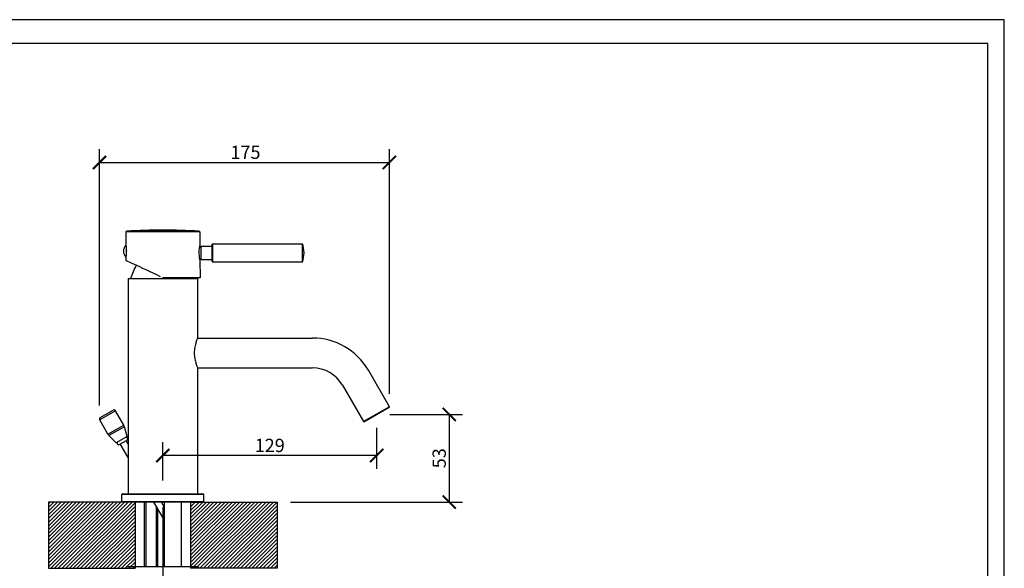
# Model space of a CAD drawing. Units: inches. Extents: x 0 to 1188, y 0 to 840.
# Drawn here: x 594 to 1188, y 509 to 840 of the extents above; entities that cross this region are included whole.
import ezdxf

# ---------------------------------------------------------------- set-up
doc = ezdxf.new("R2010")
doc.units = ezdxf.units.IN
doc.header["$MEASUREMENT"] = 0
doc.layers.get('Defpoints').update_dxf_attribs({"color": 251})
doc.styles.add('Text_Std', font='arial.ttf')
doc.dimstyles.new('Dim_Std', dxfattribs={"dimscale": 4, "dimtxt": 2, "dimasz": 2, "dimexe": 2, "dimexo": 2, "dimgap": 0.5, "dimtad": 1, "dimdec": 0, "dimzin": 0, "dimdsep": 46, "dimtxsty": 'Text_Std', "dimblk": 'ARCHTICK', "dimcen": 0.09, "dimclrd": 256, "dimclre": 256, "dimclrt": 256, "dimadec": 0, "dimazin": 0, "dimtfac": 1, "dimtdec": 0, "dimtmove": 1, "dimatfit": 3, "dimldrblk": 'CLOSEDBLANK', "dimfxl": 1, "dimtolj": 1, "dimtzin": 0, "dimlwd": -1, "dimlwe": -1, "dimarcsym": 1})
pattern_1 = [(45, (-85.1069, -7.1901), (-1.122532, 1.122532), [])]

# ---------------------------------------------------------------- blocks, each defined once
blk = doc.blocks.new('_ArchTick')
at = {"color": 0, "linetype": 'ByBlock', "const_width": 0.15}
blk.add_lwpolyline([(-0.5, -0.5), (0.5, 0.5)], dxfattribs=at)
blk = doc.blocks.new('*D49')
at = {"ltscale": 0.3, "transparency": 16777216}
for p, q in [((642.15, 607.2), (642.15, 761.8)), ((817.04, 614.25), (817.04, 761.8)), ((642.15, 753.8), (817.04, 753.8))]:
    blk.add_line(p, q, dxfattribs=at)
at = {"layer": 'Defpoints', "color": 0, "linetype": 'Continuous', "ltscale": 0.3, "transparency": 16777216}
for p in [(817.04, 753.8), (817.04, 606.25), (642.15, 599.2)]:
    blk.add_point(p, dxfattribs=at)
at = {"linetype": 'Continuous', "ltscale": 0.3, "transparency": 16777216, "xscale": 8, "yscale": 8, "zscale": 8, "rotation": 180}
blk.add_blockref('_ArchTick', (642.15, 753.8), dxfattribs=at)
at = {"linetype": 'Continuous', "ltscale": 0.3, "transparency": 16777216, "xscale": 8, "yscale": 8, "zscale": 8}
blk.add_blockref('_ArchTick', (817.04, 753.8), dxfattribs=at)
at = {"linetype": 'Continuous', "lineweight": 25, "ltscale": 0.3, "transparency": 16777216, "insert": (721.1, 763.97), "char_height": 8, "attachment_point": 1, "style": 'Text_Std'}
blk.add_mtext('\\A1;175', dxfattribs=at)
blk = doc.blocks.new('_ClosedBlank')
at = {"color": 0, "linetype": 'ByBlock', "lineweight": -2}
for p, q in [((-1, 0.167), (0, 0)), ((-1, 0.167), (-1, -0.167)), ((0, 0), (-1, -0.167))]:
    blk.add_line(p, q, dxfattribs=at)
blk = doc.blocks.new('*D64')
at = {"transparency": 16777216}
for p, q in [((809.32, 593.73), (809.32, 568.94)), ((680.35, 561.86), (680.35, 584.94)), ((809.32, 576.94), (680.35, 576.94))]:
    blk.add_line(p, q, dxfattribs=at)
at = {"layer": 'Defpoints', "color": 0, "transparency": 16777216}
for p in [(809.32, 601.73), (680.35, 576.94), (680.35, 553.86)]:
    blk.add_point(p, dxfattribs=at)
at = {"transparency": 16777216, "xscale": 8, "yscale": 8, "zscale": 8, "rotation": 180}
blk.add_blockref('_ArchTick', (680.35, 576.94), dxfattribs=at)
at = {"transparency": 16777216, "xscale": 8, "yscale": 8, "zscale": 8}
blk.add_blockref('_ArchTick', (809.32, 576.94), dxfattribs=at)
at = {"transparency": 16777216, "insert": (744.84, 583.03), "char_height": 8, "attachment_point": 5, "style": 'Text_Std'}
blk.add_mtext('\\A1;129', dxfattribs=at)
blk = doc.blocks.new('*D65')
at = {"transparency": 16777216}
for p, q in [((817.32, 601.73), (861.16, 601.73)), ((853.16, 601.73), (853.16, 548.86)), ((757.33, 548.86), (861.16, 548.86))]:
    blk.add_line(p, q, dxfattribs=at)
at = {"layer": 'Defpoints', "color": 0, "transparency": 16777216}
for p in [(809.32, 601.73), (749.33, 548.86), (853.16, 548.86)]:
    blk.add_point(p, dxfattribs=at)
at = {"transparency": 16777216, "xscale": 8, "yscale": 8, "zscale": 8}
for p, rotation in [((853.16, 601.73), 90), ((853.16, 548.86), 270)]:
    blk.add_blockref('_ArchTick', p, dxfattribs=dict(at, rotation=rotation))
at = {"transparency": 16777216, "insert": (847.07, 575.3), "char_height": 8, "attachment_point": 5, "rotation": 90, "style": 'Text_Std'}
blk.add_mtext('\\A1;53', dxfattribs=at)
blk = doc.blocks.new('*D66')
at = {"transparency": 16777216}
for p, q in [((680.35, 545.86), (680.35, 445.88)), ((866.38, 392.46), (866.38, 461.88)), ((866.38, 453.88), (680.35, 453.88))]:
    blk.add_line(p, q, dxfattribs=at)
at = {"layer": 'Defpoints', "color": 0, "transparency": 16777216}
for p in [(680.35, 553.86), (680.35, 453.88), (866.38, 384.46)]:
    blk.add_point(p, dxfattribs=at)
at = {"transparency": 16777216, "xscale": 8, "yscale": 8, "zscale": 8, "rotation": 180}
blk.add_blockref('_ArchTick', (680.35, 453.88), dxfattribs=at)
at = {"transparency": 16777216, "xscale": 8, "yscale": 8, "zscale": 8}
blk.add_blockref('_ArchTick', (866.38, 453.88), dxfattribs=at)
at = {"transparency": 16777216, "insert": (773.36, 459.96), "char_height": 8, "attachment_point": 5, "style": 'Text_Std'}
blk.add_mtext('\\A1;186', dxfattribs=at)

msp = doc.modelspace()

# ---------------------------------------------------------------- hatches: boundary and pattern name
h = msp.add_hatch()
h.set_pattern_fill('ANSI31', color=0, scale=12.7, style=0)
h.set_pattern_definition(pattern_1)
h.paths.add_polyline_path([(663.6, 508.86), (611.36, 508.86), (611.36, 548.86), (663.6, 548.86)])
h = msp.add_hatch()
h.set_pattern_fill('ANSI31', color=0, scale=12.7, style=0)
h.set_pattern_definition(pattern_1)
h.paths.add_polyline_path([(697.1, 548.86), (697.1, 508.86), (749.33, 508.86), (749.33, 548.86)])

# ---------------------------------------------------------------- linework, layer by layer
at = {"color": 0}
for p, q in [((658.09, 711.89), (658.02, 704.16)), ((702.61, 711.89), (702.68, 703.51)), ((658.23, 702.6), (658.23, 698.31)), ((702.53, 702.61), (703.52, 702.61)), ((703.52, 695.26), (703.52, 703.26)), ((703.52, 703.26), (710.02, 703.26)), ((710.02, 704.56), (710.22, 704.76)), ((710.02, 693.96), (710.02, 704.56)), ((710.22, 704.76), (710.22, 693.76)), ((710.22, 704.76), (764.52, 704.76)), ((764.52, 693.76), (764.52, 704.76)), ((657.95, 696.36), (657.94, 694.71)), ((658.33, 700.22), (658.23, 700.22)), ((658.23, 699.52), (658.31, 699.52)), ((702.59, 695.91), (703.52, 695.91)), ((702.75, 695.01), (702.85, 684.26)), ((703.52, 695.26), (710.02, 695.26)), ((765.52, 699.25), (765.52, 699.26)), ((710.02, 693.96), (710.22, 693.76)), ((710.22, 693.76), (764.52, 693.76)), ((659.35, 683.86), (701.35, 683.86)), ((659.35, 683.86), (659.35, 584.83)), ((701.35, 683.86), (701.35, 647.86)), ((701.35, 647.86), (770.57, 647.86)), ((701.35, 629.86), (701.35, 553.86)), ((701.35, 629.86), (770.57, 629.86)), ((817.02, 606.41), (804.34, 628.36)), ((788.75, 619.36), (801.43, 597.41)), ((817.02, 606.41), (801.43, 597.41)), ((801.7, 597.33), (816.94, 606.13)), ((651.78, 603.94), (642.25, 598.44)), ((642.62, 599.8), (650.41, 604.3)), ((656.77, 595.3), (651.78, 603.94)), ((647.24, 589.8), (642.25, 598.44)), ((647.24, 589.8), (656.77, 595.3)), ((657.17, 594.34), (647.87, 588.97)), ((658.77, 588.35), (657.17, 594.34)), ((652.26, 584.59), (647.87, 588.97)), ((658.77, 588.35), (652.26, 584.59)), ((654.08, 583.58), (658.74, 586.27)), ((659.4, 575.73), (654.67, 583.92)), ((659.4, 583.73), (658.14, 585.92)), ((659.35, 574.83), (659.35, 553.86)), ((705.15, 553.36), (655.55, 553.36)), ((655.55, 549.16), (655.55, 553.36)), ((656.05, 553.86), (704.65, 553.86)), ((705.15, 549.16), (705.15, 553.36)), ((663.6, 548.86), (611.36, 548.86)), ((611.36, 548.86), (611.36, 508.86)), ((655.55, 549.16), (705.15, 549.16)), ((704.85, 548.86), (655.85, 548.86)), ((663.6, 548.86), (663.6, 508.86)), ((669.35, 509.7), (669.35, 548.86)), ((670.09, 548.86), (670.09, 509.7)), ((679.88, 540.26), (674.92, 548.86)), ((681.2, 545.98), (679.54, 548.86)), ((681.2, 548.86), (681.2, 509.7)), ((691.5, 548.86), (691.5, 509.7)), ((697.1, 548.86), (697.1, 508.86)), ((697.1, 548.86), (749.33, 548.86)), ((749.33, 548.86), (749.33, 508.86)), ((676.6, 509.7), (676.6, 545.94)), ((677.35, 509.7), (677.35, 544.65)), ((681.2, 541.02), (679.88, 540.26)), ((611.36, 508.86), (663.6, 508.86)), ((701.05, 509.7), (658.89, 509.7)), ((749.33, 508.86), (697.1, 508.86))]:
    msp.add_line(p, q, dxfattribs=at)
for centre, radius, start, end in [((680.35, 299.93), 413.03, 86.97652, 93.02347), ((658.59, 711.88), 0.5, 93.02347, 179.5), ((702.11, 711.88), 0.5, 0.5, 86.97653), ((661.82, 700.26), 5.19, 136.23088, 222.91181), ((749.92, 699.26), 15.6, 0, 20.62639), ((749.92, 699.25), 15.6, 339.37361, 0), ((722.08, 662.03), 65, 152.78998, 160.38243), ((638.62, 662.03), 65, 19.61757, 19.99251), ((770.57, 608.86), 39, 30, 90), ((770.57, 608.86), 21, 30, 90), ((816.84, 606.31), 0.2, 300, 30), ((650.91, 603.44), 1, 30, 120), ((643.12, 598.94), 1, 120, 210), ((653.3, 593.3), 4, 15, 30), ((801.6, 597.51), 0.2, 210, 300), ((650.7, 591.8), 4, 210, 225), ((653.63, 584.35), 0.89, 120, 300), ((658.29, 587.04), 0.89, 300, 120), ((656.05, 553.36), 0.5, 90, 180), ((704.65, 553.36), 0.5, 0, 90), ((655.85, 549.16), 0.3, 180, 270), ((704.85, 549.16), 0.3, 270, 0), ((638.31, 516.26), 48, 26.68911, 30), ((658.89, 508.39), 1.31, 90, 159.1407), ((701.05, 508.39), 1.31, 20.8593, 90)]:
    msp.add_arc(centre, radius, start, end, dxfattribs=at)
for centre, major_axis, start_param, end_param in [((680.35, 712.38), (21.79, 0), 0.10452, 3.246111), ((680.35, 711.89), (22.26, 0), 6.278007, 9.4196), ((680.44, 684.22), (-22.5, 10.49), 4.775223, 6.399856), ((680.35, 684.26), (22.5, 0), 0.025566, 1.583584)]:
    msp.add_ellipse(centre, major_axis=major_axis, ratio=0.00001, start_param=start_param, end_param=end_param, dxfattribs=at)
for points, knots in [([(658.02, 704.16), (658.02, 704.16), (658.04, 704.06), (658.1, 703.66), (658.14, 703.36), (658.22, 702.67), (658.27, 702.24), (658.32, 701.28), (658.34, 700.75), (658.33, 699.77), (658.3, 699.25), (658.23, 698.29), (658.18, 697.85), (658.09, 697.16), (658.04, 696.86), (657.97, 696.46), (657.95, 696.36), (657.95, 696.36)], [0.588151, 0.588151, 0.588151, 0.588151, 0.735223, 0.735223, 0.882294, 0.882294, 1.029298, 1.029298, 1.176302, 1.176302, 1.323748, 1.323748, 1.471193, 1.471193, 1.618611, 1.618611, 1.766029, 1.766029, 1.766029, 1.766029]), ([(702.31, 699.27), (702.31, 699.8), (702.32, 700.37), (702.39, 701.41), (702.44, 701.89), (702.54, 702.64), (702.59, 702.97), (702.66, 703.4), (702.68, 703.51), (702.68, 703.51)], [0, 0, 0, 0, 0.1602418, 0.1602418, 0.3204835, 0.3204835, 0.4808044, 0.4808044, 0.6411252, 0.6411252, 0.6411252, 0.6411252]), ([(702.75, 695.01), (702.75, 695.01), (702.73, 695.12), (702.65, 695.55), (702.6, 695.88), (702.49, 696.63), (702.43, 697.11), (702.34, 698.16), (702.31, 698.73), (702.31, 699.27)], [1.925247, 1.925247, 1.925247, 1.925247, 2.0859788, 2.0859788, 2.2467106, 2.2467106, 2.407477, 2.407477, 2.5682435, 2.5682435, 2.5682435, 2.5682435]), ([(701.35, 647.86), (701.35, 647.86), (701.25, 647.63), (700.88, 646.7), (700.61, 646.01), (700.11, 644.43), (699.83, 643.43), (699.44, 641.22), (699.32, 640.01), (699.32, 638.86)], [4.126993, 4.126993, 4.126993, 4.126993, 4.470674, 4.470674, 4.814355, 4.814355, 5.158506, 5.158506, 5.502657, 5.502657, 5.502657, 5.502657]), ([(699.32, 638.86), (699.32, 637.71), (699.44, 636.5), (699.83, 634.29), (700.11, 633.29), (700.61, 631.7), (700.88, 631.01), (701.25, 630.09), (701.35, 629.86), (701.35, 629.86)], [0, 0, 0, 0, 0.344151, 0.344151, 0.688303, 0.688303, 1.031983, 1.031983, 1.375664, 1.375664, 1.375664, 1.375664]), ([(659.35, 584.83), (659.35, 584.83), (659.35, 584.8), (659.36, 584.68), (659.36, 584.6), (659.38, 584.2), (659.41, 583.69), (659.47, 582.16), (659.5, 580.75), (659.5, 578.94), (659.49, 578.25), (659.46, 576.94), (659.43, 576.31), (659.39, 575.54), (659.38, 575.29), (659.36, 575.02), (659.36, 574.95), (659.35, 574.85), (659.35, 574.83), (659.35, 574.83)], [0.593856, 0.593856, 0.593856, 0.593856, 0.637266, 0.637266, 0.680676, 0.680676, 0.831829, 0.831829, 1.187713, 1.187713, 1.376314, 1.376314, 1.564915, 1.564915, 1.657086, 1.657086, 1.703172, 1.703172, 1.749258, 1.749258, 1.749258, 1.749258])]:
    msp.add_open_spline(points, degree=3, knots=knots, dxfattribs=at)
for points, weights in [([(658.23, 700.65), (658.28, 700.66), (658.33, 700.66)], [1, 1.00012736281, 1.00024374581]), ([(658.28, 698.92), (658.25, 698.92), (658.23, 698.93)], [1.00012316486, 1.00006292238, 1])]:
    msp.add_rational_spline(points, weights, degree=2, dxfattribs=at)
at = {"layer": 'Defpoints'}
for points in [[(0, 0), (1188, 0), (1188, 840), (0, 840)], [(1178, 825.6), (10, 825.6), (10, 124), (1178, 124)]]:
    msp.add_lwpolyline(points, close=True, dxfattribs=at)

# ---------------------------------------------------------------- dimensions: what is measured, and where the dimension line sits
at = {"color": 0, "linetype": 'Continuous', "lineweight": 25, "ltscale": 0.3}
dim = msp.add_linear_dim(base=(817.04, 753.8), p1=(642.15, 599.2), p2=(817.04, 606.25), angle=180, dimstyle='Dim_Std', override={"dimtmove": 0}, dxfattribs=at)
dim.commit()
dim.dimension.update_dxf_attribs({"geometry": '*D49', "text_midpoint": (729.59, 753.8), "dimtype": 160})
dim = msp.add_linear_dim(base=(853.16, 548.86), p1=(809.32, 601.73), p2=(749.33, 548.86), angle=90, dimstyle='Dim_Std')
dim.commit()
dim.dimension.update_dxf_attribs({"geometry": '*D65', "text_midpoint": (847.07, 575.3)})
for base, p1, picture, middle in [((680.35, 576.94), (809.32, 601.73), '*D64', (744.84, 583.03)), ((680.35, 453.88), (866.38, 384.46), '*D66', (773.36, 459.96))]:
    dim = msp.add_linear_dim(base=base, p1=p1, p2=(680.35, 553.86), dimstyle='Dim_Std')
    dim.commit()
    dim.dimension.update_dxf_attribs({"geometry": picture, "text_midpoint": middle})

doc.saveas('drawing.dxf')
